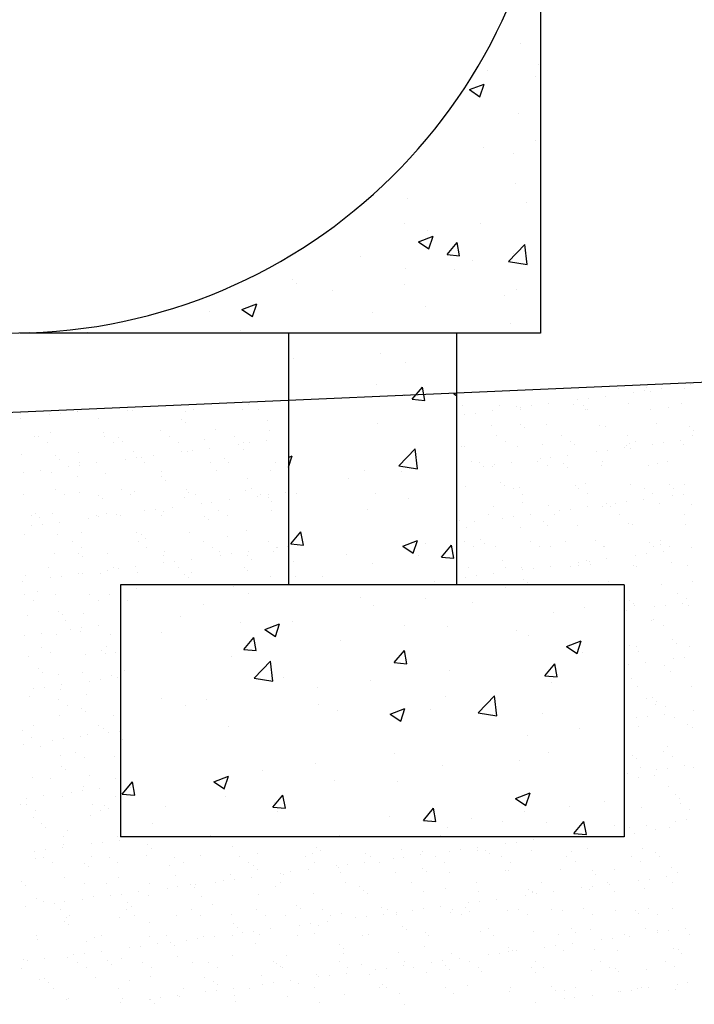
# Model space of a CAD drawing. Extents: x -22 to 165, y 1 to 177.
# Drawn here: x 88 to 105, y 31 to 54 of the extents above; entities that cross this region are included whole.
import ezdxf

# ---------------------------------------------------------------- set-up
doc = ezdxf.new("R2010")
doc.units = 0
doc.header["$LTSCALE"] = 0.5
doc.header["$MEASUREMENT"] = 0
doc.layers.get('0').update_dxf_attribs({"linetype": 'CONTINUOUS'})
doc.layers.add('1', color=6, linetype='CONTINUOUS')
doc.layers.add('HATCHLINES', color=2, linetype='CONTINUOUS')

# ---------------------------------------------------------------- blocks, each defined once
blk = doc.blocks.new('*X2')
at = {"color": 0}
for p, q in [((44.527, -43.366), (44.527, -43.366)), ((46.839, -43.332), (46.839, -43.332)), ((53.307, -43.351), (53.307, -43.351)), ((47.196, -43.479), (47.196, -43.479)), ((49.865, -43.592), (49.865, -43.592)), ((51.414, -43.6), (51.414, -43.6)), ((44.314, -43.652), (44.314, -43.652)), ((46.12, -43.741), (46.12, -43.741)), ((50.162, -43.765), (50.162, -43.765)), ((52.534, -43.704), (52.534, -43.704)), ((55.204, -43.817), (55.204, -43.817)), ((45.581, -44.038), (45.581, -44.038)), ((54.468, -43.949), (54.468, -43.949)), ((47.004, -44.181), (47.004, -44.181)), ((47.587, -44.35), (47.937, -44.215)), ((47.587, -44.35), (47.836, -44.518)), ((47.836, -44.518), (47.937, -44.216)), ((48.25, -44.15), (48.25, -44.15)), ((50.92, -44.263), (50.92, -44.263)), ((51.943, -44.269), (51.943, -44.269)), ((45.111, -44.43), (45.111, -44.43)), ((47.081, -44.822), (47.322, -44.535)), ((47.379, -44.848), (47.322, -44.535)), ((53.589, -44.376), (53.589, -44.376)), ((53.861, -44.49), (53.861, -44.49)), ((49.376, -44.621), (49.376, -44.621)), ((54.773, -44.75), (55.123, -44.616)), ((54.773, -44.75), (55.022, -44.918)), ((55.022, -44.918), (55.123, -44.616)), ((46.779, -44.996), (46.779, -44.996)), ((47.081, -44.822), (47.379, -44.848)), ((50.667, -45.136), (50.908, -44.848)), ((50.966, -45.162), (50.908, -44.848)), ((50.946, -44.99), (50.946, -44.99)), ((55.15, -44.907), (55.15, -44.907)), ((47.33, -45.508), (47.719, -45.102)), ((47.775, -45.577), (47.719, -45.102)), ((50.667, -45.136), (50.966, -45.162)), ((54.253, -45.449), (54.494, -45.162)), ((54.552, -45.476), (54.494, -45.162)), ((44.253, -45.316), (44.253, -45.316)), ((47.33, -45.508), (47.775, -45.577)), ((48.03, -45.491), (48.03, -45.491)), ((51.992, -45.323), (51.992, -45.323)), ((54.253, -45.449), (54.552, -45.476)), ((48.847, -45.737), (48.847, -45.737)), ((50.098, -45.572), (50.098, -45.572)), ((54.408, -45.614), (54.408, -45.614)), ((45.114, -45.991), (45.114, -45.991)), ((51.882, -45.934), (51.882, -45.934)), ((52.666, -46.336), (53.056, -45.93)), ((53.111, -46.405), (53.056, -45.93)), ((45.689, -46.153), (45.689, -46.153)), ((46.201, -46.02), (46.201, -46.02)), ((48.871, -46.133), (48.871, -46.133)), ((50.572, -46.363), (50.922, -46.229)), ((50.821, -46.531), (50.922, -46.229)), ((49.315, -46.286), (49.315, -46.286)), ((50.572, -46.363), (50.821, -46.531)), ((51.54, -46.246), (51.54, -46.246)), ((52.666, -46.336), (53.111, -46.405)), ((54.209, -46.359), (54.209, -46.359)), ((46.718, -46.661), (46.718, -46.661)), ((53.835, -46.879), (53.835, -46.879)), ((55.086, -46.714), (55.086, -46.714)), ((44.192, -46.981), (44.192, -46.981)), ((50.677, -47.295), (50.677, -47.295)), ((54.347, -47.278), (54.347, -47.278)), ((48.783, -47.544), (48.783, -47.544)), ((51.821, -47.598), (51.821, -47.598)), ((53.655, -47.473), (53.655, -47.473)), ((46.371, -47.976), (46.721, -47.841)), ((46.619, -48.143), (46.721, -47.841)), ((47.531, -47.709), (47.531, -47.709)), ((44.188, -48.269), (44.429, -47.982)), ((44.487, -48.295), (44.429, -47.982)), ((46.371, -47.976), (46.62, -48.143)), ((49.254, -47.95), (49.254, -47.95)), ((50.739, -47.974), (50.739, -47.974)), ((44.188, -48.269), (44.487, -48.295)), ((44.374, -48.125), (44.374, -48.125)), ((46.657, -48.325), (46.657, -48.325)), ((47.774, -48.583), (48.015, -48.296)), ((48.073, -48.609), (48.015, -48.296)), ((53.556, -48.376), (53.907, -48.242)), ((53.805, -48.544), (53.906, -48.242)), ((45.228, -48.575), (45.228, -48.575)), ((47.823, -48.474), (47.823, -48.474)), ((53.556, -48.376), (53.805, -48.544)), ((54.853, -48.571), (54.853, -48.571)), ((55.665, -48.437), (55.665, -48.437)), ((47.774, -48.583), (48.073, -48.609)), ((47.897, -48.688), (47.897, -48.688)), ((50.566, -48.801), (50.566, -48.801)), ((51.361, -48.897), (51.602, -48.609)), ((51.66, -48.923), (51.602, -48.609)), ((53.771, -48.687), (53.771, -48.687)), ((44.907, -48.975), (44.907, -48.975)), ((51.361, -48.897), (51.66, -48.923)), ((52.519, -48.851), (52.519, -48.851)), ((53.235, -48.914), (53.235, -48.914)), ((54.286, -48.943), (54.286, -48.943)), ((54.947, -49.21), (55.188, -48.923)), ((55.246, -49.237), (55.188, -48.923)), ((55.904, -49.026), (55.904, -49.026)), ((46.282, -49.247), (46.282, -49.247)), ((49.361, -49.267), (49.361, -49.267)), ((51.76, -49.263), (51.76, -49.263)), ((51.937, -49.071), (51.937, -49.071)), ((54.947, -49.21), (55.246, -49.237))]:
    blk.add_line(p, q, dxfattribs=at)
blk = doc.blocks.new('*X5')
at = {"color": 0}
for p, q in [((-21.82, -37.775), (-21.82, -37.775)), ((-23.896, -37.879), (-23.896, -37.879)), ((-21.227, -37.992), (-21.227, -37.992)), ((-21.909, -38.509), (-21.909, -38.509)), ((-21.059, -38.86), (-20.818, -38.573)), ((-20.76, -38.887), (-20.818, -38.573)), ((-20.068, -38.733), (-20.01, -38.71)), ((-21.256, -38.776), (-21.256, -38.776)), ((-21.059, -38.86), (-20.76, -38.887)), ((-20.068, -38.733), (-20.01, -38.772)), ((-21.881, -39.439), (-21.881, -39.439)), ((-21.378, -40.448), (-20.988, -40.042)), ((-20.933, -40.516), (-20.988, -40.042)), ((-24.01, -40.246), (-23.919, -40.211)), ((-24.01, -40.481), (-23.919, -40.211)), ((-22.201, -40.547), (-22.201, -40.547)), ((-21.378, -40.448), (-20.933, -40.516)), ((-21.319, -40.583), (-21.319, -40.583)), ((-22.571, -40.748), (-22.571, -40.748)), ((-23.816, -41.105), (-23.816, -41.105)), ((-21.942, -41.104), (-21.942, -41.104)), ((-21.146, -41.218), (-21.146, -41.218)), ((-22.115, -41.492), (-22.115, -41.492)), ((-23.952, -42.308), (-23.711, -42.02)), ((-23.653, -42.334), (-23.711, -42.02)), ((-21.285, -42.359), (-20.934, -42.224)), ((-21.036, -42.526), (-20.935, -42.224)), ((-23.952, -42.308), (-23.653, -42.334)), ((-21.285, -42.359), (-21.036, -42.526)), ((-20.741, -42.306), (-20.741, -42.306)), ((-20.365, -42.621), (-20.124, -42.334)), ((-20.067, -42.648), (-20.124, -42.334)), ((-22.635, -42.555), (-22.635, -42.555)), ((-20.917, -42.59), (-20.917, -42.59)), ((-20.365, -42.621), (-20.066, -42.648)), ((-23.886, -42.72), (-23.886, -42.72)), ((-22.003, -42.768), (-22.003, -42.768)), ((-23.833, -43.091), (-23.833, -43.091)), ((-23.195, -43.088), (-23.195, -43.088)), ((-20.526, -43.201), (-20.526, -43.201))]:
    blk.add_line(p, q, dxfattribs=at)
blk = doc.blocks.new('*X6')
at = {"color": 0}
for p, q in [((-16.139, -27.931), (-16.068, -27.721)), ((-16.081, -27.726), (-16.068, -27.721)), ((-15.968, -28.205), (-15.945, -28.178)), ((-15.968, -28.205), (-15.945, -28.207)), ((-16.352, -28.726), (-16.352, -28.726)), ((-16.413, -30.39), (-16.413, -30.39)), ((-15.994, -30.888), (-15.994, -30.888)), ((-17.21, -31.025), (-17.21, -31.025)), ((-16.062, -31.177), (-16.062, -31.177)), ((-17.635, -31.481), (-17.285, -31.347)), ((-17.386, -31.649), (-17.285, -31.347)), ((-17.635, -31.481), (-17.386, -31.649)), ((-16.474, -32.055), (-16.474, -32.055)), ((-16.058, -32.695), (-16.058, -32.695)), ((-17.309, -32.86), (-17.309, -32.86)), ((-16.589, -33.008), (-16.589, -33.008)), ((-16.534, -33.719), (-16.534, -33.719)), ((-19.102, -34.071), (-19.102, -34.071)), ((-16.268, -34.16), (-16.268, -34.16)), ((-19.184, -34.66), (-19.184, -34.66)), ((-17.373, -34.667), (-17.373, -34.667)), ((-18.625, -34.832), (-18.625, -34.832)), ((-18.851, -35.107), (-18.501, -34.973)), ((-18.851, -35.107), (-18.603, -35.275)), ((-18.603, -35.275), (-18.501, -34.973)), ((-18.167, -35.413), (-17.925, -35.126)), ((-17.868, -35.439), (-17.926, -35.126)), ((-16.705, -35.577), (-16.315, -35.171)), ((-16.26, -35.646), (-16.315, -35.171)), ((-18.167, -35.413), (-17.868, -35.439)), ((-16.595, -35.383), (-16.595, -35.383)), ((-20.232, -35.45), (-20.232, -35.45)), ((-17.563, -35.563), (-17.563, -35.563)), ((-16.705, -35.577), (-16.26, -35.646)), ((-19.162, -35.735), (-19.162, -35.735)), ((-17.986, -35.758), (-17.986, -35.758)), ((-21.847, -36.009), (-21.847, -36.009)), ((-21.759, -36.11), (-21.759, -36.11)), ((-19.178, -36.122), (-19.178, -36.122)), ((-20.902, -36.259), (-20.902, -36.259)), ((-16.509, -36.234), (-16.509, -36.234)), ((-23.053, -36.72), (-22.702, -36.585)), ((-22.804, -36.887), (-22.702, -36.585)), ((-16.795, -36.39), (-16.795, -36.39)), ((-23.818, -36.759), (-23.818, -36.759)), ((-23.053, -36.72), (-22.804, -36.887)), ((-19.94, -36.804), (-19.94, -36.804)), ((-18.688, -36.639), (-18.688, -36.639)), ((-16.656, -37.048), (-16.656, -37.048)), ((-26.734, -37.26), (-26.734, -37.26)), ((-23.098, -37.22), (-23.098, -37.22))]:
    blk.add_line(p, q, dxfattribs=at)
blk = doc.blocks.new('*X11')
at = {"color": 0}
for p, q in [((195.848, -38.614), (195.848, -38.614)), ((197.406, -38.611), (197.406, -38.611)), ((197.755, -38.694), (197.755, -38.694)), ((198.015, -38.66), (198.015, -38.66)), ((198.063, -38.579), (198.063, -38.579)), ((198.155, -38.664), (198.155, -38.664)), ((198.422, -38.606), (198.422, -38.606)), ((198.963, -38.608), (198.963, -38.608)), ((199.101, -38.517), (199.101, -38.517)), ((196.409, -38.871), (196.409, -38.871)), ((196.669, -38.837), (196.669, -38.837)), ((197.076, -38.783), (197.076, -38.783)), ((184.151, -39.12), (184.151, -39.12)), ((184.5, -39.155), (184.5, -39.155)), ((184.502, -39.144), (184.502, -39.144)), ((185.708, -39.117), (185.708, -39.117)), ((185.809, -39.138), (185.809, -39.138)), ((187.088, -39.144), (187.088, -39.144)), ((187.265, -39.115), (187.265, -39.115)), ((188.439, -39.096), (188.439, -39.096)), ((188.59, -38.98), (188.59, -38.98)), ((188.822, -39.112), (188.822, -39.112)), ((193.686, -39.02), (193.686, -39.02)), ((194.384, -39.138), (194.384, -39.138)), ((194.559, -39.001), (194.559, -39.001)), ((194.965, -39.026), (194.965, -39.026)), ((195.05, -39.1), (195.05, -39.1)), ((195.063, -39.048), (195.063, -39.048)), ((195.323, -39.014), (195.323, -39.014)), ((195.73, -38.96), (195.73, -38.96)), ((196.315, -38.977), (196.315, -38.977)), ((196.56, -39.018), (196.56, -39.018)), ((196.608, -39.098), (196.608, -39.098)), ((196.652, -39.103), (196.652, -39.103)), ((197.624, -38.961), (197.624, -38.961)), ((198.165, -39.095), (198.165, -39.095)), ((198.59, -39.062), (198.59, -39.062)), ((198.903, -38.967), (198.903, -38.967)), ((183.15, -39.204), (183.15, -39.204)), ((183.156, -39.321), (183.156, -39.321)), ((183.835, -39.232), (183.835, -39.232)), ((184.095, -39.198), (184.095, -39.198)), ((184.994, -39.317), (184.994, -39.317)), ((186.995, -39.334), (186.995, -39.334)), ((187.087, -39.419), (187.087, -39.419)), ((189.025, -39.378), (189.025, -39.378)), ((193.717, -39.225), (193.717, -39.225)), ((193.977, -39.191), (193.977, -39.191)), ((183.856, -39.65), (183.856, -39.65)), ((185.135, -39.656), (185.135, -39.656)), ((186.485, -39.607), (186.485, -39.607)), ((187.794, -39.59), (187.794, -39.59)), ((189.073, -39.597), (189.073, -39.597)), ((194.362, -39.489), (194.362, -39.489)), ((195.056, -39.457), (195.056, -39.457)), ((195.149, -39.541), (195.149, -39.541)), ((195.671, -39.472), (195.671, -39.472)), ((196.95, -39.478), (196.95, -39.478)), ((197.087, -39.501), (197.087, -39.501)), ((198.3, -39.429), (198.3, -39.429)), ((199.087, -39.518), (199.087, -39.518)), ((199.18, -39.603), (199.18, -39.603)), ((183.491, -39.756), (183.491, -39.756)), ((183.585, -39.754), (183.585, -39.754)), ((183.796, -39.889), (183.796, -39.889)), ((185.142, -39.752), (185.142, -39.752)), ((185.353, -39.886), (185.353, -39.886)), ((185.492, -39.773), (185.492, -39.773)), ((185.584, -39.857), (185.584, -39.857)), ((186.699, -39.749), (186.699, -39.749)), ((186.91, -39.883), (186.91, -39.883)), ((187.522, -39.817), (187.522, -39.817)), ((188.256, -39.746), (188.256, -39.746)), ((188.467, -39.88), (188.467, -39.88)), ((189, -39.846), (189, -39.846)), ((189.522, -39.834), (189.522, -39.834)), ((194.484, -39.735), (194.484, -39.735)), ((194.695, -39.869), (194.695, -39.869)), ((196.041, -39.732), (196.041, -39.732)), ((196.252, -39.866), (196.252, -39.866)), ((197.598, -39.729), (197.598, -39.729)), ((197.809, -39.863), (197.809, -39.863)), ((198.883, -39.84), (198.883, -39.84)), ((199.156, -39.726), (199.156, -39.726)), ((184.532, -40.118), (184.532, -40.118)), ((185.841, -40.102), (185.841, -40.102)), ((186.988, -40.111), (186.988, -40.111)), ((187.12, -40.108), (187.12, -40.108)), ((187.248, -40.077), (187.248, -40.077)), ((187.655, -40.024), (187.655, -40.024)), ((188.334, -39.934), (188.334, -39.934)), ((188.47, -40.059), (188.47, -40.059)), ((188.594, -39.9), (188.594, -39.9)), ((193.553, -39.896), (193.553, -39.896)), ((193.646, -39.98), (193.646, -39.98)), ((193.717, -39.983), (193.717, -39.983)), ((194.996, -39.989), (194.996, -39.989)), ((195.584, -39.94), (195.584, -39.94)), ((196.347, -39.941), (196.347, -39.941)), ((196.87, -40.105), (196.87, -40.105)), ((197.13, -40.071), (197.13, -40.071)), ((197.537, -40.017), (197.537, -40.017)), ((197.584, -39.957), (197.584, -39.957)), ((197.656, -39.924), (197.656, -39.924)), ((197.677, -40.042), (197.677, -40.042)), ((198.216, -39.928), (198.216, -39.928)), ((198.476, -39.893), (198.476, -39.893)), ((198.935, -39.93), (198.935, -39.93)), ((183.181, -40.167), (183.181, -40.167)), ((183.988, -40.212), (183.988, -40.212)), ((184.081, -40.296), (184.081, -40.296)), ((185.642, -40.289), (185.642, -40.289)), ((185.902, -40.254), (185.902, -40.254)), ((186.019, -40.256), (186.019, -40.256)), ((186.309, -40.201), (186.309, -40.201)), ((188.019, -40.273), (188.019, -40.273)), ((188.112, -40.358), (188.112, -40.358)), ((193.897, -40.355), (193.897, -40.355)), ((195.454, -40.352), (195.454, -40.352)), ((195.524, -40.282), (195.524, -40.282)), ((195.784, -40.248), (195.784, -40.248)), ((196.191, -40.194), (196.191, -40.194)), ((197.011, -40.35), (197.011, -40.35)), ((198.568, -40.347), (198.568, -40.347)), ((183.617, -40.555), (183.617, -40.555)), ((184.296, -40.466), (184.296, -40.466)), ((184.555, -40.372), (184.555, -40.372)), ((184.556, -40.431), (184.556, -40.431)), ((184.963, -40.378), (184.963, -40.378)), ((186.112, -40.369), (186.112, -40.369)), ((186.517, -40.571), (186.517, -40.571)), ((187.669, -40.367), (187.669, -40.367)), ((187.826, -40.554), (187.826, -40.554)), ((189.105, -40.56), (189.105, -40.56)), ((189.226, -40.364), (189.226, -40.364)), ((194.081, -40.379), (194.081, -40.379)), ((194.178, -40.459), (194.178, -40.459)), ((194.393, -40.452), (194.393, -40.452)), ((194.438, -40.425), (194.438, -40.425)), ((194.845, -40.372), (194.845, -40.372)), ((195.702, -40.435), (195.702, -40.435)), ((196.081, -40.396), (196.081, -40.396)), ((196.173, -40.481), (196.173, -40.481)), ((196.981, -40.442), (196.981, -40.442)), ((198.112, -40.44), (198.112, -40.44)), ((198.332, -40.393), (198.332, -40.393)), ((183.21, -40.609), (183.21, -40.609)), ((183.887, -40.613), (183.887, -40.613)), ((184.516, -40.695), (184.516, -40.695)), ((185.166, -40.619), (185.166, -40.619)), ((186.516, -40.712), (186.516, -40.712)), ((186.609, -40.797), (186.609, -40.797)), ((188.547, -40.756), (188.547, -40.756)), ((183.989, -41.006), (183.989, -41.006)), ((185.546, -41.004), (185.546, -41.004)), ((185.872, -41.065), (185.872, -41.065)), ((187.103, -41.001), (187.103, -41.001)), ((188.502, -41.023), (188.502, -41.023)), ((188.66, -40.998), (188.66, -40.998)), ((193.749, -40.947), (193.749, -40.947)), ((194.578, -40.835), (194.578, -40.835)), ((194.67, -40.919), (194.67, -40.919)), ((194.888, -40.987), (194.888, -40.987)), ((195.028, -40.953), (195.028, -40.953)), ((196.378, -40.904), (196.378, -40.904)), ((196.445, -40.984), (196.445, -40.984)), ((196.608, -40.879), (196.608, -40.879)), ((197.687, -40.887), (197.687, -40.887)), ((198.002, -40.981), (198.002, -40.981)), ((198.609, -40.896), (198.609, -40.896)), ((198.701, -40.981), (198.701, -40.981)), ((198.966, -40.894), (198.966, -40.894)), ((183.213, -41.13), (183.213, -41.13)), ((184.2, -41.141), (184.2, -41.141)), ((184.563, -41.082), (184.563, -41.082)), ((185.013, -41.151), (185.013, -41.151)), ((185.105, -41.235), (185.105, -41.235)), ((185.757, -41.138), (185.757, -41.138)), ((187.044, -41.195), (187.044, -41.195)), ((187.151, -41.071), (187.151, -41.071)), ((187.314, -41.135), (187.314, -41.135)), ((188.116, -41.257), (188.116, -41.257)), ((188.795, -41.168), (188.795, -41.168)), ((188.871, -41.132), (188.871, -41.132)), ((189.044, -41.212), (189.044, -41.212)), ((189.055, -41.134), (189.055, -41.134)), ((189.136, -41.297), (189.136, -41.297)), ((189.461, -41.08), (189.461, -41.08)), ((193.542, -41.124), (193.542, -41.124)), ((195.099, -41.121), (195.099, -41.121)), ((196.656, -41.118), (196.656, -41.118)), ((197.998, -41.251), (197.998, -41.251)), ((198.213, -41.115), (198.213, -41.115)), ((198.677, -41.162), (198.677, -41.162)), ((198.937, -41.127), (198.937, -41.127)), ((186.103, -41.522), (186.103, -41.522)), ((186.363, -41.488), (186.363, -41.488)), ((186.548, -41.534), (186.548, -41.534)), ((186.77, -41.435), (186.77, -41.435)), ((187.449, -41.345), (187.449, -41.345)), ((187.709, -41.311), (187.709, -41.311)), ((187.857, -41.517), (187.857, -41.517)), ((189.136, -41.523), (189.136, -41.523)), ((194.425, -41.415), (194.425, -41.415)), ((195.105, -41.318), (195.105, -41.318)), ((195.734, -41.399), (195.734, -41.399)), ((195.985, -41.516), (195.985, -41.516)), ((196.245, -41.482), (196.245, -41.482)), ((196.652, -41.428), (196.652, -41.428)), ((197.013, -41.405), (197.013, -41.405)), ((197.106, -41.335), (197.106, -41.335)), ((197.198, -41.42), (197.198, -41.42)), ((197.331, -41.339), (197.331, -41.339)), ((197.591, -41.305), (197.591, -41.305)), ((198.363, -41.356), (198.363, -41.356)), ((199.136, -41.379), (199.136, -41.379)), ((183.401, -41.627), (183.401, -41.627)), ((183.51, -41.59), (183.51, -41.59)), ((183.602, -41.674), (183.602, -41.674)), ((183.919, -41.576), (183.919, -41.576)), ((184.757, -41.7), (184.757, -41.7)), ((184.959, -41.624), (184.959, -41.624)), ((185.017, -41.665), (185.017, -41.665)), ((185.198, -41.583), (185.198, -41.583)), ((185.424, -41.612), (185.424, -41.612)), ((185.54, -41.634), (185.54, -41.634)), ((186.516, -41.622), (186.516, -41.622)), ((187.541, -41.651), (187.541, -41.651)), ((187.633, -41.736), (187.633, -41.736)), ((188.073, -41.619), (188.073, -41.619)), ((193.602, -41.757), (193.602, -41.757)), ((194.301, -41.607), (194.301, -41.607)), ((194.639, -41.693), (194.639, -41.693)), ((194.899, -41.659), (194.899, -41.659)), ((195.306, -41.605), (195.306, -41.605)), ((195.858, -41.605), (195.858, -41.605)), ((197.415, -41.602), (197.415, -41.602)), ((198.972, -41.599), (198.972, -41.599)), ((183.411, -41.877), (183.411, -41.877)), ((183.671, -41.843), (183.671, -41.843)), ((184.078, -41.789), (184.078, -41.789)), ((188.533, -41.986), (188.533, -41.986)), ((193.554, -41.836), (193.554, -41.836)), ((193.78, -41.91), (193.78, -41.91)), ((193.96, -41.783), (193.96, -41.783)), ((195.059, -41.916), (195.059, -41.916)), ((195.603, -41.774), (195.603, -41.774)), ((195.695, -41.858), (195.695, -41.858)), ((196.41, -41.868), (196.41, -41.868)), ((197.633, -41.818), (197.633, -41.818)), ((197.719, -41.851), (197.719, -41.851)), ((198.998, -41.857), (198.998, -41.857)), ((183.244, -42.094), (183.244, -42.094)), ((184.037, -42.073), (184.037, -42.073)), ((184.595, -42.045), (184.595, -42.045)), ((185.904, -42.029), (185.904, -42.029)), ((186.038, -42.09), (186.038, -42.09)), ((186.13, -42.174), (186.13, -42.174)), ((187.183, -42.035), (187.183, -42.035)), ((188.068, -42.134), (188.068, -42.134)), ((194.1, -42.213), (194.1, -42.213)), ((195.292, -42.239), (195.292, -42.239)), ((196.849, -42.236), (196.849, -42.236)), ((198.406, -42.233), (198.406, -42.233)), ((184.392, -42.258), (184.392, -42.258)), ((184.603, -42.393), (184.603, -42.393)), ((185.95, -42.256), (185.95, -42.256)), ((186.16, -42.39), (186.16, -42.39)), ((187.507, -42.253), (187.507, -42.253)), ((187.717, -42.387), (187.717, -42.387)), ((189.064, -42.25), (189.064, -42.25)), ((189.256, -42.402), (189.256, -42.402)), ((189.275, -42.384), (189.275, -42.384)), ((189.516, -42.368), (189.516, -42.368)), ((193.735, -42.242), (193.735, -42.242)), ((193.946, -42.376), (193.946, -42.376)), ((194.192, -42.297), (194.192, -42.297)), ((194.456, -42.379), (194.456, -42.379)), ((195.503, -42.373), (195.503, -42.373)), ((195.765, -42.362), (195.765, -42.362)), ((196.13, -42.257), (196.13, -42.257)), ((197.044, -42.368), (197.044, -42.368)), ((197.06, -42.37), (197.06, -42.37)), ((198.131, -42.274), (198.131, -42.274)), ((198.223, -42.359), (198.223, -42.359)), ((198.395, -42.32), (198.395, -42.32)), ((198.617, -42.367), (198.617, -42.367)), ((199.138, -42.395), (199.138, -42.395)), ((183.95, -42.54), (183.95, -42.54)), ((184.535, -42.529), (184.535, -42.529)), ((184.627, -42.613), (184.627, -42.613)), ((185.229, -42.546), (185.229, -42.546)), ((186.565, -42.573), (186.565, -42.573)), ((186.58, -42.497), (186.58, -42.497)), ((187.231, -42.669), (187.231, -42.669)), ((187.889, -42.481), (187.889, -42.481)), ((187.91, -42.579), (187.91, -42.579)), ((188.17, -42.545), (188.17, -42.545)), ((188.566, -42.59), (188.566, -42.59)), ((188.577, -42.491), (188.577, -42.491)), ((188.658, -42.675), (188.658, -42.675)), ((189.168, -42.487), (189.168, -42.487)), ((194.627, -42.696), (194.627, -42.696)), ((197.113, -42.662), (197.113, -42.662)), ((197.792, -42.573), (197.792, -42.573)), ((198.052, -42.538), (198.052, -42.538)), ((198.459, -42.485), (198.459, -42.485)), ((183.805, -42.879), (183.805, -42.879)), ((185.218, -42.934), (185.218, -42.934)), ((185.362, -42.876), (185.362, -42.876)), ((185.478, -42.899), (185.478, -42.899)), ((185.885, -42.846), (185.885, -42.846)), ((186.564, -42.756), (186.564, -42.756)), ((186.824, -42.722), (186.824, -42.722)), ((186.919, -42.874), (186.919, -42.874)), ((188.477, -42.871), (188.477, -42.871)), ((193.812, -42.874), (193.812, -42.874)), ((194.705, -42.859), (194.705, -42.859)), ((195.091, -42.88), (195.091, -42.88)), ((195.1, -42.927), (195.1, -42.927)), ((195.36, -42.893), (195.36, -42.893)), ((195.767, -42.839), (195.767, -42.839)), ((196.262, -42.857), (196.262, -42.857)), ((196.441, -42.831), (196.441, -42.831)), ((196.446, -42.75), (196.446, -42.75)), ((196.628, -42.713), (196.628, -42.713)), ((196.706, -42.716), (196.706, -42.716)), ((196.72, -42.797), (196.72, -42.797)), ((197.75, -42.814), (197.75, -42.814)), ((197.819, -42.854), (197.819, -42.854)), ((198.658, -42.757), (198.658, -42.757)), ((199.029, -42.82), (199.029, -42.82)), ((183.276, -43.057), (183.276, -43.057)), ((183.872, -43.111), (183.872, -43.111)), ((184.132, -43.076), (184.132, -43.076)), ((184.539, -43.023), (184.539, -43.023)), ((184.626, -43.009), (184.626, -43.009)), ((185.062, -43.012), (185.062, -43.012)), ((185.935, -42.992), (185.935, -42.992)), ((187.063, -43.029), (187.063, -43.029)), ((187.155, -43.114), (187.155, -43.114)), ((187.214, -42.998), (187.214, -42.998)), ((188.565, -42.949), (188.565, -42.949)), ((189.093, -43.073), (189.093, -43.073)), ((193.754, -43.104), (193.754, -43.104)), ((194.015, -43.07), (194.015, -43.07)), ((194.421, -43.016), (194.421, -43.016)), ((195.125, -43.152), (195.125, -43.152)), ((183.193, -43.2), (183.193, -43.2)), ((195.217, -43.236), (195.217, -43.236)), ((197.155, -43.196), (197.155, -43.196)), ((198.426, -43.283), (198.426, -43.283)), ((199.156, -43.213), (199.156, -43.213)), ((183.239, -43.513), (183.239, -43.513)), ((183.559, -43.451), (183.559, -43.451)), ((183.982, -43.503), (183.982, -43.503)), ((184.796, -43.511), (184.796, -43.511)), ((185.007, -43.645), (185.007, -43.645)), ((185.261, -43.509), (185.261, -43.509)), ((198.81, -43.485), (198.81, -43.485)), ((199.021, -43.619), (199.021, -43.619)), ((183.45, -43.648), (183.45, -43.648)), ((197.653, -43.652), (197.653, -43.652)), ((197.745, -43.737), (197.745, -43.737)), ((197.782, -43.778), (197.782, -43.778)), ((198.253, -43.807), (198.253, -43.807)), ((198.513, -43.772), (198.513, -43.772)), ((198.92, -43.719), (198.92, -43.719)), ((199.061, -43.784), (199.061, -43.784)), ((183.307, -44.021), (183.307, -44.021)), ((184.057, -43.907), (184.057, -43.907)), ((184.149, -43.991), (184.149, -43.991)), ((184.658, -43.972), (184.658, -43.972)), ((197.574, -43.896), (197.574, -43.896)), ((198.223, -44.106), (198.223, -44.106)), ((184.209, -44.131), (184.209, -44.131)), ((184.333, -44.345), (184.333, -44.345)), ((184.593, -44.31), (184.593, -44.31)), ((185, -44.257), (185, -44.257)), ((198.18, -44.135), (198.18, -44.135)), ((198.458, -44.247), (198.458, -44.247)), ((183.247, -44.487), (183.247, -44.487)), ((183.654, -44.434), (183.654, -44.434)), ((184.013, -44.467), (184.013, -44.467)), ((184.584, -44.39), (184.584, -44.39)), ((185.292, -44.473), (185.292, -44.473)), ((183.643, -44.765), (183.643, -44.765)), ((185.2, -44.763), (185.2, -44.763)), ((197.657, -44.74), (197.657, -44.74)), ((197.813, -44.741), (197.813, -44.741)), ((198.677, -44.591), (198.677, -44.591)), ((198.77, -44.676), (198.77, -44.676)), ((199.092, -44.747), (199.092, -44.747)), ((183.339, -44.984), (183.339, -44.984)), ((183.854, -44.9), (183.854, -44.9)), ((184.689, -44.935), (184.689, -44.935)), ((185.082, -44.846), (185.082, -44.846)), ((185.174, -44.93), (185.174, -44.93)), ((185.411, -44.897), (185.411, -44.897)), ((197.868, -44.874), (197.868, -44.874)), ((198.714, -45.04), (198.714, -45.04)), ((198.974, -45.006), (198.974, -45.006)), ((183.579, -45.285), (183.579, -45.285)), ((197.628, -45.183), (197.628, -45.183)), ((198.035, -45.13), (198.035, -45.13)), ((198.489, -45.21), (198.489, -45.21)), ((183.671, -45.369), (183.671, -45.369)), ((184.045, -45.43), (184.045, -45.43)), ((184.613, -45.383), (184.613, -45.383)), ((185.324, -45.436), (185.324, -45.436)), ((185.461, -45.491), (185.461, -45.491)), ((197.702, -45.513), (197.702, -45.513)), ((198.627, -45.358), (198.627, -45.358)), ((183.448, -45.756), (183.448, -45.756)), ((183.708, -45.721), (183.708, -45.721)), ((184.115, -45.668), (184.115, -45.668)), ((184.794, -45.578), (184.794, -45.578)), ((185.054, -45.544), (185.054, -45.544)), ((197.845, -45.705), (197.845, -45.705)), ((199.124, -45.711), (199.124, -45.711)), ((183.37, -45.948), (183.37, -45.948)), ((184.106, -45.768), (184.106, -45.768)), ((184.721, -45.899), (184.721, -45.899)), ((198.06, -45.992), (198.06, -45.992)), ((198.199, -45.969), (198.199, -45.969)), ((184.047, -46.017), (184.047, -46.017)), ((184.258, -46.152), (184.258, -46.152)), ((184.603, -46.224), (184.603, -46.224)), ((198.271, -46.126), (198.271, -46.126)), ((198.291, -46.054), (198.291, -46.054)), ((198.521, -46.173), (198.521, -46.173)), ((184.076, -46.393), (184.076, -46.393)), ((184.696, -46.308), (184.696, -46.308)), ((185.355, -46.4), (185.355, -46.4)), ((197.829, -46.452), (197.829, -46.452)), ((198.089, -46.417), (198.089, -46.417)), ((198.496, -46.364), (198.496, -46.364)), ((198.726, -46.452), (198.726, -46.452)), ((199.175, -46.274), (199.175, -46.274)), ((183.46, -46.638), (183.46, -46.638)), ((185.017, -46.635), (185.017, -46.635)), ((197.876, -46.668), (197.876, -46.668)), ((199.03, -46.61), (199.03, -46.61)), ((199.155, -46.674), (199.155, -46.674)), ((183.192, -46.747), (183.192, -46.747)), ((183.402, -46.911), (183.402, -46.911)), ((184.576, -46.902), (184.576, -46.902)), ((184.752, -46.862), (184.752, -46.862)), ((185.131, -46.707), (185.131, -46.707)), ((185.255, -46.812), (185.255, -46.812)), ((185.515, -46.778), (185.515, -46.778)), ((183.23, -47.079), (183.23, -47.079)), ((183.627, -47.146), (183.627, -47.146)), ((183.909, -46.99), (183.909, -46.99)), ((184.169, -46.955), (184.169, -46.955)), ((198.552, -47.137), (198.552, -47.137)), ((184.108, -47.357), (184.108, -47.357)), ((184.451, -47.27), (184.451, -47.27)), ((185.387, -47.363), (185.387, -47.363)), ((197.721, -47.347), (197.721, -47.347)), ((198.464, -47.244), (198.464, -47.244)), ((198.675, -47.378), (198.675, -47.378)), ((184.125, -47.602), (184.125, -47.602)), ((184.662, -47.404), (184.662, -47.404)), ((197.813, -47.431), (197.813, -47.431)), ((197.908, -47.631), (197.908, -47.631)), ((198.957, -47.598), (198.957, -47.598)), ((184.217, -47.686), (184.217, -47.686)), ((184.784, -47.826), (184.784, -47.826)), ((197.611, -47.775), (197.611, -47.775)), ((197.877, -47.865), (197.877, -47.865)), ((198.248, -47.83), (198.248, -47.83)), ((198.29, -47.685), (198.29, -47.685)), ((198.55, -47.651), (198.55, -47.651)), ((199.187, -47.637), (199.187, -47.637)), ((183.433, -47.874), (183.433, -47.874)), ((183.863, -47.89), (183.863, -47.89)), ((184.652, -48.085), (184.652, -48.085)), ((185.421, -47.887), (185.421, -47.887)), ((198.584, -48.1), (198.584, -48.1)), ((183.691, -48.313), (183.691, -48.313)), ((184.139, -48.32), (184.139, -48.32)), ((184.37, -48.223), (184.37, -48.223)), ((184.63, -48.189), (184.63, -48.189)), ((185.037, -48.136), (185.037, -48.136)), ((185.418, -48.326), (185.418, -48.326)), ((198.746, -48.286), (198.746, -48.286)), ((183.149, -48.524), (183.149, -48.524)), ((183.285, -48.366), (183.285, -48.366)), ((183.297, -48.524), (183.297, -48.524)), ((184.854, -48.522), (184.854, -48.522)), ((185.15, -48.541), (185.15, -48.541)), ((198.838, -48.371), (198.838, -48.371)), ((198.868, -48.496), (198.868, -48.496)), ((183.508, -48.659), (183.508, -48.659)), ((184.815, -48.789), (184.815, -48.789)), ((185.065, -48.656), (185.065, -48.656)), ((185.242, -48.625), (185.242, -48.625)), ((197.939, -48.595), (197.939, -48.595)), ((199.079, -48.63), (199.079, -48.63)), ((183.465, -48.838), (183.465, -48.838)), ((183.647, -48.98), (183.647, -48.98)), ((198.072, -49.009), (198.072, -49.009)), ((198.751, -48.919), (198.751, -48.919)), ((199.011, -48.885), (199.011, -48.885)), ((183.739, -49.064), (183.739, -49.064)), ((184.267, -49.142), (184.267, -49.142)), ((197.665, -49.062), (197.665, -49.062)), ((197.77, -49.208), (197.77, -49.208)), ((198.281, -49.117), (198.281, -49.117)), ((198.615, -49.064), (198.615, -49.064)), ((184.171, -49.284), (184.171, -49.284)), ((184.174, -49.463), (184.174, -49.463)), ((184.831, -49.457), (184.831, -49.457)), ((185.091, -49.423), (185.091, -49.423)), ((185.45, -49.29), (185.45, -49.29)), ((185.498, -49.37), (185.498, -49.37)), ((186.175, -49.48), (186.175, -49.48)), ((194.713, -49.451), (194.713, -49.451)), ((194.974, -49.417), (194.974, -49.417)), ((195.38, -49.363), (195.38, -49.363)), ((183.485, -49.634), (183.485, -49.634)), ((183.746, -49.6), (183.746, -49.6)), ((184.152, -49.547), (184.152, -49.547)), ((186.156, -49.736), (186.156, -49.736)), ((186.267, -49.564), (186.267, -49.564)), ((187.435, -49.742), (187.435, -49.742)), ((188.205, -49.524), (188.205, -49.524)), ((188.785, -49.693), (188.785, -49.693)), ((190.094, -49.677), (190.094, -49.677)), ((190.206, -49.541), (190.206, -49.541)), ((190.298, -49.626), (190.298, -49.626)), ((191.373, -49.683), (191.373, -49.683)), ((192.236, -49.585), (192.236, -49.585)), ((192.688, -49.717), (192.688, -49.717)), ((192.723, -49.634), (192.723, -49.634)), ((193.368, -49.628), (193.368, -49.628)), ((193.628, -49.594), (193.628, -49.594)), ((194.032, -49.617), (194.032, -49.617)), ((194.034, -49.54), (194.034, -49.54)), ((194.237, -49.603), (194.237, -49.603)), ((194.329, -49.687), (194.329, -49.687)), ((195.311, -49.624), (195.311, -49.624)), ((196.267, -49.647), (196.267, -49.647)), ((196.662, -49.575), (196.662, -49.575)), ((197.971, -49.558), (197.971, -49.558)), ((198.268, -49.664), (198.268, -49.664)), ((198.36, -49.748), (198.36, -49.748)), ((183.496, -49.801), (183.496, -49.801)), ((183.701, -49.776), (183.701, -49.776)), ((183.912, -49.911), (183.912, -49.911)), ((184.672, -49.919), (184.672, -49.919)), ((184.847, -49.753), (184.847, -49.753)), ((185.258, -49.774), (185.258, -49.774)), ((185.469, -49.908), (185.469, -49.908)), ((186.702, -49.963), (186.702, -49.963)), ((186.815, -49.771), (186.815, -49.771)), ((187.026, -49.905), (187.026, -49.905)), ((188.372, -49.768), (188.372, -49.768)), ((188.583, -49.902), (188.583, -49.902)), ((188.703, -49.98), (188.703, -49.98)), ((189.93, -49.765), (189.93, -49.765)), ((190.14, -49.899), (190.14, -49.899)), ((190.676, -49.982), (190.676, -49.982)), ((190.936, -49.948), (190.936, -49.948)), ((191.343, -49.895), (191.343, -49.895)), ((191.487, -49.762), (191.487, -49.762)), ((191.697, -49.897), (191.697, -49.897)), ((192.022, -49.805), (192.022, -49.805)), ((192.282, -49.771), (192.282, -49.771)), ((193.044, -49.759), (193.044, -49.759)), ((193.255, -49.894), (193.255, -49.894)), ((194.601, -49.757), (194.601, -49.757)), ((194.812, -49.891), (194.812, -49.891)), ((196.158, -49.754), (196.158, -49.754)), ((196.369, -49.888), (196.369, -49.888)), ((197.715, -49.751), (197.715, -49.751)), ((197.926, -49.885), (197.926, -49.885)), ((184.764, -50.003), (184.764, -50.003)), ((186.832, -50.205), (186.832, -50.205)), ((188.141, -50.188), (188.141, -50.188)), ((188.795, -50.064), (188.795, -50.064)), ((189.33, -50.16), (189.33, -50.16)), ((189.42, -50.194), (189.42, -50.194)), ((189.59, -50.125), (189.59, -50.125)), ((189.997, -50.072), (189.997, -50.072)), ((190.733, -50.024), (190.733, -50.024)), ((190.77, -50.145), (190.77, -50.145)), ((192.079, -50.129), (192.079, -50.129)), ((192.734, -50.041), (192.734, -50.041)), ((192.826, -50.126), (192.826, -50.126)), ((193.358, -50.135), (193.358, -50.135)), ((194.708, -50.086), (194.708, -50.086)), ((194.764, -50.086), (194.764, -50.086)), ((196.017, -50.069), (196.017, -50.069)), ((196.765, -50.103), (196.765, -50.103)), ((196.857, -50.187), (196.857, -50.187)), ((197.296, -50.076), (197.296, -50.076)), ((198.647, -50.027), (198.647, -50.027)), ((198.795, -50.147), (198.795, -50.147)), ((183.169, -50.357), (183.169, -50.357)), ((183.261, -50.442), (183.261, -50.442)), ((184.202, -50.247), (184.202, -50.247)), ((184.671, -50.394), (184.671, -50.394)), ((185.199, -50.402), (185.199, -50.402)), ((185.481, -50.253), (185.481, -50.253)), ((186.228, -50.392), (186.228, -50.392)), ((187.2, -50.419), (187.2, -50.419)), ((187.305, -50.426), (187.305, -50.426)), ((187.785, -50.389), (187.785, -50.389)), ((187.984, -50.337), (187.984, -50.337)), ((188.244, -50.303), (188.244, -50.303)), ((188.651, -50.249), (188.651, -50.249)), ((189.342, -50.386), (189.342, -50.386)), ((190.899, -50.383), (190.899, -50.383)), ((192.456, -50.38), (192.456, -50.38)), ((194.014, -50.377), (194.014, -50.377)), ((195.571, -50.375), (195.571, -50.375)), ((197.128, -50.372), (197.128, -50.372)), ((197.187, -50.42), (197.187, -50.42)), ((197.866, -50.33), (197.866, -50.33)), ((198.126, -50.296), (198.126, -50.296)), ((198.533, -50.243), (198.533, -50.243)), ((198.685, -50.369), (198.685, -50.369)), ((185.552, -50.657), (185.552, -50.657)), ((185.959, -50.603), (185.959, -50.603)), ((186.638, -50.514), (186.638, -50.514)), ((186.898, -50.48), (186.898, -50.48)), ((187.292, -50.503), (187.292, -50.503)), ((188.817, -50.657), (188.817, -50.657)), ((189.23, -50.463), (189.23, -50.463)), ((190.125, -50.64), (190.125, -50.64)), ((191.231, -50.48), (191.231, -50.48)), ((191.323, -50.565), (191.323, -50.565)), ((191.405, -50.646), (191.405, -50.646)), ((192.755, -50.598), (192.755, -50.598)), ((193.261, -50.524), (193.261, -50.524)), ((194.064, -50.581), (194.064, -50.581)), ((195.174, -50.685), (195.174, -50.685)), ((195.261, -50.542), (195.261, -50.542)), ((195.343, -50.587), (195.343, -50.587)), ((195.354, -50.626), (195.354, -50.626)), ((195.435, -50.65), (195.435, -50.65)), ((195.841, -50.597), (195.841, -50.597)), ((196.52, -50.508), (196.52, -50.508)), ((196.693, -50.538), (196.693, -50.538)), ((196.781, -50.473), (196.781, -50.473)), ((197.292, -50.586), (197.292, -50.586)), ((198.002, -50.522), (198.002, -50.522)), ((183.528, -50.765), (183.528, -50.765)), ((183.696, -50.841), (183.696, -50.841)), ((183.946, -50.868), (183.946, -50.868)), ((184.207, -50.834), (184.207, -50.834)), ((184.613, -50.781), (184.613, -50.781)), ((184.878, -50.716), (184.878, -50.716)), ((185.292, -50.691), (185.292, -50.691)), ((185.696, -50.858), (185.696, -50.858)), ((186.187, -50.699), (186.187, -50.699)), ((187.466, -50.705), (187.466, -50.705)), ((187.727, -50.902), (187.727, -50.902)), ((189.727, -50.919), (189.727, -50.919)), ((193.829, -50.862), (193.829, -50.862)), ((194.089, -50.828), (194.089, -50.828)), ((194.495, -50.774), (194.495, -50.774)), ((183.267, -50.958), (183.267, -50.958)), ((184.105, -51.029), (184.105, -51.029)), ((185.662, -51.026), (185.662, -51.026)), ((185.789, -50.942), (185.789, -50.942)), ((187.219, -51.023), (187.219, -51.023)), ((188.172, -51.151), (188.172, -51.151)), ((188.776, -51.02), (188.776, -51.02)), ((188.987, -51.154), (188.987, -51.154)), ((189.82, -51.004), (189.82, -51.004)), ((190.333, -51.017), (190.333, -51.017)), ((190.544, -51.152), (190.544, -51.152)), ((190.802, -51.109), (190.802, -51.109)), ((191.758, -50.963), (191.758, -50.963)), ((191.804, -51.129), (191.804, -51.129)), ((191.89, -51.014), (191.89, -51.014)), ((192.101, -51.149), (192.101, -51.149)), ((192.11, -51.092), (192.11, -51.092)), ((192.483, -51.039), (192.483, -51.039)), ((192.743, -51.005), (192.743, -51.005)), ((193.149, -50.951), (193.149, -50.951)), ((193.389, -51.098), (193.389, -51.098)), ((193.447, -51.012), (193.447, -51.012)), ((193.658, -51.146), (193.658, -51.146)), ((193.758, -50.98), (193.758, -50.98)), ((193.851, -51.065), (193.851, -51.065)), ((194.74, -51.05), (194.74, -51.05)), ((195.005, -51.009), (195.005, -51.009)), ((195.215, -51.143), (195.215, -51.143)), ((195.789, -51.025), (195.789, -51.025)), ((196.049, -51.033), (196.049, -51.033)), ((196.562, -51.006), (196.562, -51.006)), ((196.772, -51.14), (196.772, -51.14)), ((197.328, -51.039), (197.328, -51.039)), ((197.789, -51.042), (197.789, -51.042)), ((197.881, -51.126), (197.881, -51.126)), ((198.119, -51.003), (198.119, -51.003)), ((198.33, -51.137), (198.33, -51.137)), ((198.678, -50.99), (198.678, -50.99)), ((184.193, -51.297), (184.193, -51.297)), ((184.234, -51.211), (184.234, -51.211)), ((184.286, -51.381), (184.286, -51.381)), ((184.316, -51.163), (184.316, -51.163)), ((185.513, -51.217), (185.513, -51.217)), ((185.873, -51.16), (185.873, -51.16)), ((186.224, -51.341), (186.224, -51.341)), ((186.863, -51.168), (186.863, -51.168)), ((187.43, -51.157), (187.43, -51.157)), ((188.224, -51.358), (188.224, -51.358)), ((189.451, -51.157), (189.451, -51.157)), ((190.051, -51.359), (190.051, -51.359)), ((190.458, -51.306), (190.458, -51.306)), ((191.137, -51.216), (191.137, -51.216)), ((191.397, -51.182), (191.397, -51.182)), ((188.317, -51.442), (188.317, -51.442)), ((188.445, -51.571), (188.445, -51.571)), ((188.705, -51.536), (188.705, -51.536)), ((188.848, -51.62), (188.848, -51.62)), ((189.112, -51.483), (189.112, -51.483)), ((189.791, -51.393), (189.791, -51.393)), ((190.157, -51.603), (190.157, -51.603)), ((190.255, -51.402), (190.255, -51.402)), ((191.436, -51.61), (191.436, -51.61)), ((192.255, -51.419), (192.255, -51.419)), ((192.347, -51.504), (192.347, -51.504)), ((192.786, -51.561), (192.786, -51.561)), ((194.095, -51.544), (194.095, -51.544)), ((194.286, -51.464), (194.286, -51.464)), ((195.374, -51.55), (195.374, -51.55)), ((196.286, -51.481), (196.286, -51.481)), ((196.378, -51.565), (196.378, -51.565)), ((196.725, -51.502), (196.725, -51.502)), ((197.532, -51.624), (197.532, -51.624)), ((198.034, -51.485), (198.034, -51.485)), ((198.316, -51.525), (198.316, -51.525)), ((198.327, -51.564), (198.327, -51.564)), ((198.587, -51.53), (198.587, -51.53)), ((198.994, -51.476), (198.994, -51.476)), ((199.089, -51.621), (199.089, -51.621)), ((183.518, -51.649), (183.518, -51.649)), ((183.559, -51.728), (183.559, -51.728)), ((184.721, -51.78), (184.721, -51.78)), ((184.91, -51.679), (184.91, -51.679)), ((185.075, -51.646), (185.075, -51.646)), ((186.219, -51.663), (186.219, -51.663)), ((186.42, -51.837), (186.42, -51.837)), ((186.632, -51.644), (186.632, -51.644)), ((186.721, -51.797), (186.721, -51.797)), ((187.099, -51.748), (187.099, -51.748)), ((187.359, -51.714), (187.359, -51.714)), ((187.498, -51.669), (187.498, -51.669)), ((187.766, -51.66), (187.766, -51.66)), ((188.189, -51.641), (188.189, -51.641)), ((188.752, -51.841), (188.752, -51.841)), ((189.746, -51.638), (189.746, -51.638)), ((190.752, -51.858), (190.752, -51.858)), ((191.303, -51.635), (191.303, -51.635)), ((192.86, -51.632), (192.86, -51.632)), ((194.417, -51.629), (194.417, -51.629)), ((195.974, -51.627), (195.974, -51.627)), ((196.302, -51.831), (196.302, -51.831)), ((196.981, -51.741), (196.981, -51.741)), ((197.242, -51.707), (197.242, -51.707)), ((197.648, -51.654), (197.648, -51.654)), ((184.668, -52.068), (184.668, -52.068)), ((185.074, -52.014), (185.074, -52.014)), ((185.753, -51.925), (185.753, -51.925)), ((186.013, -51.891), (186.013, -51.891)), ((186.813, -51.881), (186.813, -51.881)), ((190.833, -52.072), (190.833, -52.072)), ((190.844, -51.943), (190.844, -51.943)), ((192.142, -52.056), (192.142, -52.056)), ((192.782, -51.902), (192.782, -51.902)), ((193.421, -52.062), (193.421, -52.062)), ((194.55, -52.062), (194.55, -52.062)), ((194.771, -52.013), (194.771, -52.013)), ((194.783, -51.92), (194.783, -51.92)), ((194.875, -52.004), (194.875, -52.004)), ((194.956, -52.008), (194.956, -52.008)), ((195.635, -51.919), (195.635, -51.919)), ((195.896, -51.884), (195.896, -51.884)), ((196.08, -51.996), (196.08, -51.996)), ((196.813, -51.964), (196.813, -51.964)), ((197.359, -52.002), (197.359, -52.002)), ((198.71, -51.954), (198.71, -51.954)), ((198.814, -51.981), (198.814, -51.981)), ((198.906, -52.065), (198.906, -52.065)), ((183.218, -52.218), (183.218, -52.218)), ((183.322, -52.245), (183.322, -52.245)), ((183.728, -52.192), (183.728, -52.192)), ((184.265, -52.174), (184.265, -52.174)), ((184.407, -52.102), (184.407, -52.102)), ((184.509, -52.281), (184.509, -52.281)), ((185.218, -52.236), (185.218, -52.236)), ((185.31, -52.32), (185.31, -52.32)), ((185.544, -52.18), (185.544, -52.18)), ((186.066, -52.278), (186.066, -52.278)), ((186.895, -52.131), (186.895, -52.131)), ((187.248, -52.28), (187.248, -52.28)), ((187.623, -52.275), (187.623, -52.275)), ((188.204, -52.115), (188.204, -52.115)), ((189.18, -52.272), (189.18, -52.272)), ((189.249, -52.297), (189.249, -52.297)), ((189.483, -52.121), (189.483, -52.121)), ((190.737, -52.269), (190.737, -52.269)), ((192.294, -52.266), (192.294, -52.266)), ((192.944, -52.273), (192.944, -52.273)), ((193.204, -52.239), (193.204, -52.239)), ((193.61, -52.185), (193.61, -52.185)), ((193.851, -52.264), (193.851, -52.264)), ((194.29, -52.096), (194.29, -52.096)), ((195.408, -52.261), (195.408, -52.261)), ((196.965, -52.258), (196.965, -52.258)), ((198.522, -52.255), (198.522, -52.255)), ((183.163, -52.418), (183.163, -52.418)), ((184.72, -52.415), (184.72, -52.415)), ((186.277, -52.412), (186.277, -52.412)), ((187.834, -52.409), (187.834, -52.409)), ((189.341, -52.381), (189.341, -52.381)), ((189.391, -52.406), (189.391, -52.406)), ((190.919, -52.54), (190.919, -52.54)), ((190.948, -52.404), (190.948, -52.404)), ((191.279, -52.341), (191.279, -52.341)), ((191.598, -52.45), (191.598, -52.45)), ((191.858, -52.416), (191.858, -52.416)), ((192.265, -52.362), (192.265, -52.362)), ((192.505, -52.401), (192.505, -52.401)), ((192.818, -52.524), (192.818, -52.524)), ((193.28, -52.358), (193.28, -52.358)), ((193.372, -52.443), (193.372, -52.443)), ((194.062, -52.398), (194.062, -52.398)), ((194.127, -52.508), (194.127, -52.508)), ((195.31, -52.403), (195.31, -52.403)), ((195.406, -52.514), (195.406, -52.514)), ((195.619, -52.395), (195.619, -52.395)), ((196.756, -52.465), (196.756, -52.465)), ((197.176, -52.392), (197.176, -52.392)), ((197.311, -52.42), (197.311, -52.42)), ((197.403, -52.504), (197.403, -52.504)), ((198.065, -52.448), (198.065, -52.448)), ((198.733, -52.389), (198.733, -52.389)), ((183.591, -52.691), (183.591, -52.691)), ((183.715, -52.674), (183.715, -52.674)), ((183.807, -52.759), (183.807, -52.759)), ((184.941, -52.643), (184.941, -52.643)), ((185.745, -52.719), (185.745, -52.719)), ((186.25, -52.626), (186.25, -52.626)), ((187.529, -52.632), (187.529, -52.632)), ((187.746, -52.736), (187.746, -52.736)), ((188.88, -52.584), (188.88, -52.584)), ((189.166, -52.77), (189.166, -52.77)), ((189.573, -52.717), (189.573, -52.717)), ((189.776, -52.78), (189.776, -52.78)), ((190.188, -52.567), (190.188, -52.567)), ((190.252, -52.627), (190.252, -52.627)), ((190.512, -52.593), (190.512, -52.593)), ((191.468, -52.573), (191.468, -52.573)), ((191.777, -52.797), (191.777, -52.797)), ((198.788, -52.798), (198.788, -52.798)), ((199.048, -52.764), (199.048, -52.764)), ((183.922, -52.901), (183.922, -52.901)), ((185.479, -52.898), (185.479, -52.898)), ((187.036, -52.896), (187.036, -52.896)), ((187.56, -52.982), (187.56, -52.982)), ((187.82, -52.947), (187.82, -52.947)), ((187.838, -52.82), (187.838, -52.82)), ((188.227, -52.894), (188.227, -52.894)), ((188.593, -52.893), (188.593, -52.893)), ((188.906, -52.805), (188.906, -52.805)), ((190.15, -52.89), (190.15, -52.89)), ((191.707, -52.887), (191.707, -52.887)), ((191.869, -52.882), (191.869, -52.882)), ((192.173, -53.019), (192.173, -53.019)), ((193.264, -52.884), (193.264, -52.884)), ((193.452, -53.025), (193.452, -53.025)), ((193.807, -52.841), (193.807, -52.841)), ((194.803, -52.976), (194.803, -52.976)), ((194.821, -52.881), (194.821, -52.881)), ((195.808, -52.859), (195.808, -52.859)), ((195.9, -52.943), (195.9, -52.943)), ((196.112, -52.96), (196.112, -52.96)), ((196.378, -52.879), (196.378, -52.879)), ((197.391, -52.966), (197.391, -52.966)), ((197.442, -52.975), (197.442, -52.975)), ((197.703, -52.941), (197.703, -52.941)), ((197.838, -52.903), (197.838, -52.903)), ((197.935, -52.876), (197.935, -52.876)), ((198.109, -52.888), (198.109, -52.888)), ((198.741, -52.917), (198.741, -52.917)), ((184.242, -53.157), (184.242, -53.157)), ((184.297, -53.137), (184.297, -53.137)), ((185.535, -53.248), (185.535, -53.248)), ((185.576, -53.144), (185.576, -53.144)), ((186.214, -53.159), (186.214, -53.159)), ((186.243, -53.175), (186.243, -53.175)), ((186.335, -53.259), (186.335, -53.259)), ((186.474, -53.125), (186.474, -53.125)), ((186.881, -53.071), (186.881, -53.071)), ((186.926, -53.095), (186.926, -53.095)), ((188.235, -53.078), (188.235, -53.078)), ((188.273, -53.219), (188.273, -53.219)), ((189.514, -53.084), (189.514, -53.084)), ((190.274, -53.236), (190.274, -53.236)), ((190.865, -53.036), (190.865, -53.036)), ((195.417, -53.242), (195.417, -53.242)), ((196.096, -53.153), (196.096, -53.153)), ((196.357, -53.118), (196.357, -53.118)), ((196.763, -53.065), (196.763, -53.065)), ((192.304, -53.28), (192.304, -53.28))]:
    blk.add_line(p, q, dxfattribs=at)

msp = doc.modelspace()

# ---------------------------------------------------------------- linework, layer by layer
for p, q in [((100.87, 56.902), (100.87, 46.79)), ((88.697, 46.798), (35.784, 44.95)), ((100.87, 46.79), (88.471, 46.79)), ((94.87, 46.79), (94.87, 40.79)), ((98.87, 46.79), (98.87, 40.79)), ((102.87, 40.79), (90.87, 40.79)), ((90.87, 40.79), (90.87, 34.79)), ((102.87, 40.79), (102.87, 34.79)), ((102.87, 34.79), (90.87, 34.79))]:
    msp.add_line(p, q)
msp.add_arc((88.246, 59.726), 12.936, 272, 0)
at = {"layer": '1'}
msp.add_line((72.87, 44.238), (132.87, 46.855), dxfattribs=at)

# ---------------------------------------------------------------- block references
at = {"layer": 'HATCHLINES'}
for name, p in [('*X6', (116.815, 84.076)), ('*X11', (-94.662, 84.076)), ('*X5', (118.879, 84.076)), ('*X2', (46.722, 84.076))]:
    msp.add_blockref(name, p, dxfattribs=at)

doc.saveas('drawing.dxf')
